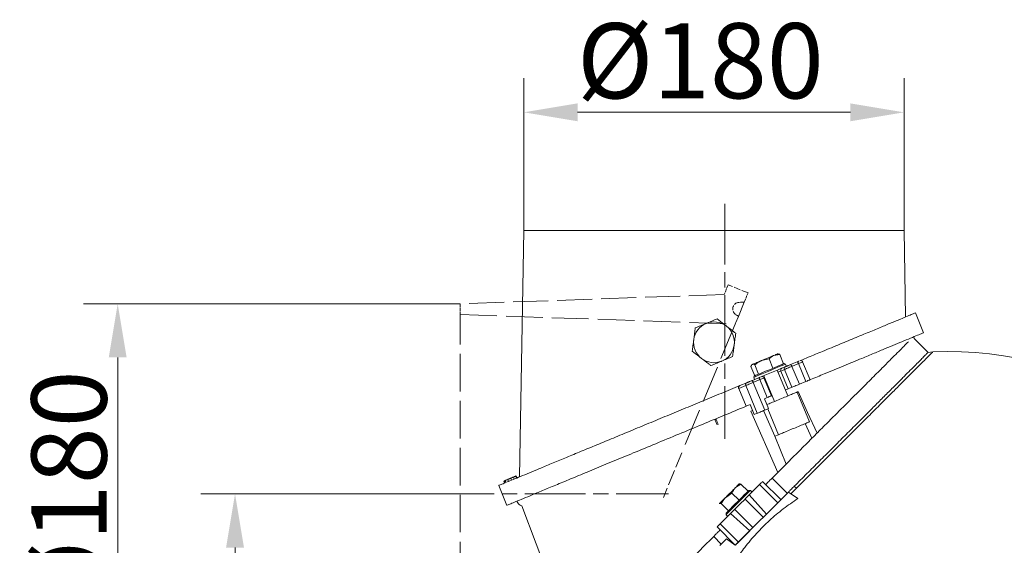
# Model space of a CAD drawing. Extents: x -1098 to 1039, y -848 to 1594.
# Drawn here: x -26 to 432, y 1349 to 1594 of the extents above; entities that cross this region are included whole.
import ezdxf

# ---------------------------------------------------------------- set-up
doc = ezdxf.new("R2010")
doc.units = 0
doc.header["$LTSCALE"] = 5
doc.linetypes.add('CHAIN', pattern=[0.3543, 0.2362, -0.0295, 0.0591, -0.0295])
doc.linetypes.add('DASHED_SPACE', pattern=[0.2067, 0.1654, -0.0413])
for name, color, linetype, lineweight in [('Bemaßungen(Brunner)', 7, 'Continuous', 25), ('Mittellinie(Brunner)', 7, 'Continuous', 25), ('Sichtbare Kanten(Brunner)', 7, 'Continuous', 50)]:
    doc.layers.add(name, color=color, linetype=linetype, lineweight=lineweight)
doc.layers.add('SLD-0', color=7, linetype='Continuous')
doc.styles.add('Brunner 2014', font='arial.ttf', dxfattribs={"height": 35})
doc.dimstyles.new('Brunner 2014', dxfattribs={"dimscale": 5, "dimtxt": 35, "dimasz": 5, "dimexe": 3.175, "dimexo": 0, "dimgap": 0.762, "dimtad": 1, "dimdec": 0, "dimrnd": 1e-08, "dimtxsty": 'Brunner 2014', "dimcen": 0.09, "dimdle": 10, "dimclrd": 7, "dimclre": 7, "dimclrt": 7, "dimadec": 1, "dimazin": 2, "dimtfac": 0.666667, "dimtdec": 0, "dimtmove": 0, "dimatfit": 3, "dimldrblk": 'Filled-1', "dimfxl": 1, "dimtolj": 1, "dimlwd": 5, "dimlwe": 5, "dimarcsym": 0})

# ---------------------------------------------------------------- blocks, each defined once
blk = doc.blocks.new('*D242')
at = {"layer": 'Defpoints', "color": 0, "lineweight": 5, "transparency": 16777216}
for p in [(208.45, 1550.86), (208.45, 1495.78), (385.45, 1495.78)]:
    blk.add_point(p, dxfattribs=at)
at = {"layer": 'SLD-0', "color": 7, "linetype": 'Continuous', "lineweight": 5, "transparency": 16777216}
for p, q in [((208.45, 1495.78), (208.45, 1566.74)), ((385.45, 1495.78), (385.45, 1566.74)), ((360.45, 1550.86), (233.45, 1550.86))]:
    blk.add_line(p, q, dxfattribs=at)
at = {"layer": 'SLD-0', "color": 7, "lineweight": 5, "transparency": 16777216}
for points in [[(233.45, 1555.03), (233.45, 1546.7), (208.45, 1550.86)], [(360.45, 1555.03), (360.45, 1546.7), (385.45, 1550.86)]]:
    blk.add_solid(points, dxfattribs=at)
at = {"layer": 'SLD-0', "color": 1, "transparency": 16777216, "insert": (290.62, 1592.37), "char_height": 35, "attachment_point": 2, "style": 'Brunner 2014'}
blk.add_mtext('\\A1;%%C180', dxfattribs=at)
blk = doc.blocks.new('Filled-1')
at = {"color": 0}
for p, q in [((0, 0), (-1, 0.167)), ((-1, 0.167), (-1, -0.167)), ((-1, 0), (0, 0)), ((-1, -0.167), (0, 0))]:
    blk.add_line(p, q, dxfattribs=at)
at = {"color": 0, "flags": 128}
blk.add_lwpolyline([(-1, -0.167), (0, 0), (-1, 0.167), (-1, -0.167)], dxfattribs=at)
at = {"color": 0}
blk.add_solid([(-1, -0.167), (0, 0), (-1, 0.167), (-1, -0.167)], dxfattribs=at)
blk = doc.blocks.new('*D247')
at = {"layer": 'Bemaßungen(Brunner)', "color": 7, "linetype": 'Continuous', "lineweight": 5, "transparency": 16777216}
for p, q in [((178.85, 1373.21), (58.09, 1373.21)), ((73.96, 1348.21), (73.96, 559.49)), ((200.89, 534.49), (58.09, 534.49))]:
    blk.add_line(p, q, dxfattribs=at)
for points in [[(69.79, 1348.21), (78.13, 1348.21), (73.96, 1373.21)], [(69.79, 559.49), (78.13, 559.49), (73.96, 534.49)]]:
    blk.add_solid(points, dxfattribs=at)
at = {"layer": 'Defpoints', "color": 0, "linetype": 'Continuous', "lineweight": 5, "transparency": 16777216}
for p in [(178.85, 1373.21), (73.96, 534.49), (200.89, 534.49)]:
    blk.add_point(p, dxfattribs=at)
at = {"layer": 'Bemaßungen(Brunner)', "color": 1, "linetype": 'Continuous', "lineweight": 5, "transparency": 16777216, "insert": (52.27, 953.85), "char_height": 35, "attachment_point": 5, "rotation": 90, "style": 'Brunner 2014'}
blk.add_mtext('\\A1;839', dxfattribs=at)
blk = doc.blocks.new('*D267')
at = {"layer": 'Bemaßungen(Brunner)', "color": 7, "linetype": 'Continuous', "lineweight": 5, "transparency": 16777216}
for p, q in [((178.85, 1461.71), (3.45, 1461.71)), ((19.32, 1436.71), (19.32, 1309.71)), ((178.85, 1284.71), (3.45, 1284.71))]:
    blk.add_line(p, q, dxfattribs=at)
at = {"layer": 'Bemaßungen(Brunner)', "color": 7, "lineweight": 5, "transparency": 16777216}
for points in [[(15.16, 1436.71), (23.49, 1436.71), (19.32, 1461.71)], [(15.16, 1309.71), (23.49, 1309.71), (19.32, 1284.71)]]:
    blk.add_solid(points, dxfattribs=at)
at = {"layer": 'Defpoints', "color": 0, "lineweight": 5, "transparency": 16777216}
for p in [(178.85, 1461.71), (19.32, 1284.71), (178.85, 1284.71)]:
    blk.add_point(p, dxfattribs=at)
at = {"layer": 'Bemaßungen(Brunner)', "color": 1, "lineweight": 5, "transparency": 16777216, "insert": (-3.34, 1373.21), "char_height": 35, "attachment_point": 5, "rotation": 90, "style": 'Brunner 2014'}
blk.add_mtext('\\A1;%%C180', dxfattribs=at)

msp = doc.modelspace()

# ---------------------------------------------------------------- linework, layer by layer
at = {"color": 7, "linetype": 'Continuous', "lineweight": 18}
for p, q in [((208.45, 1495.78), (206.45, 1381.12)), ((385.45, 1495.78), (208.45, 1495.78)), ((386.15, 1455.55), (385.45, 1495.78)), ((394.55, 1448.21), (390.73, 1457.45)), ((396.7, 1439.08), (390.17, 1445.61)), ((322.63, 1436.08), (319.06, 1435.23)), ((324.44, 1431.72), (322.63, 1436.08)), ((327.55, 1438.11), (324.87, 1437.63)), ((326.89, 1438.33), (326.63, 1438.37)), ((329.35, 1433.75), (327.55, 1438.11)), ((398.8, 1439.26), (396.7, 1439.08)), ((315.96, 1428.21), (314.16, 1432.57)), ((314.62, 1433.39), (314.47, 1433.18)), ((317.74, 1428.95), (315.94, 1433.31)), ((324.43, 1431.72), (324.44, 1431.72)), ((324.44, 1431.72), (324.45, 1431.72)), ((331.39, 1418.79), (326.41, 1430.8)), ((328.06, 1430.4), (329.77, 1431.11)), ((328.06, 1430.4), (331.5, 1422.09)), ((329.34, 1433.75), (329.35, 1433.75)), ((330.24, 1433.58), (329.59, 1433.85)), ((329.77, 1431.11), (333.21, 1422.8)), ((330.66, 1432.57), (330.24, 1433.58)), ((335.67, 1434.64), (332.59, 1433.37)), ((333.26, 1432.56), (336.34, 1433.83)), ((336.71, 1424.25), (333.26, 1432.56)), ((339.78, 1425.52), (336.34, 1433.83)), ((341.7, 1426.31), (338.25, 1434.63)), ((317.66, 1427.18), (314.58, 1425.9)), ((315.25, 1425.1), (318.32, 1426.37)), ((315.73, 1428.11), (315.46, 1427.46)), ((315.46, 1427.46), (315.88, 1426.44)), ((317.74, 1428.95), (317.75, 1428.95)), ((317.74, 1428.95), (317.74, 1428.95)), ((321.77, 1418.06), (318.32, 1426.37)), ((320.13, 1428.2), (325.1, 1416.19)), ((323.68, 1418.85), (320.24, 1427.17)), ((308.48, 1422.29), (311.76, 1423.65)), ((311.92, 1413.98), (308.48, 1422.29)), ((312.25, 1424.94), (309.02, 1423.6)), ((317.11, 1410.72), (311.76, 1423.65)), ((320.61, 1412.16), (315.25, 1425.1)), ((331.5, 1422.09), (333.21, 1422.8)), ((336.71, 1424.25), (339.78, 1425.52)), ((320.45, 1417.51), (321.77, 1418.06)), ((322.36, 1412.89), (320.45, 1417.51)), ((341.38, 1406.7), (335.63, 1420.56)), ((335.64, 1420.55), (336.23, 1420.8)), ((311.92, 1413.98), (313.77, 1414.75)), ((313.77, 1414.75), (315.69, 1410.13)), ((320.61, 1412.16), (322.36, 1412.89)), ((321.98, 1412.73), (326.96, 1400.72)), ((314.14, 1411.65), (314.92, 1411.97)), ((326.68, 1383.2), (314.14, 1411.65)), ((315.69, 1410.13), (317.11, 1410.72)), ((325.28, 1400.03), (320.06, 1411.94)), ((339.48, 1405.91), (342.55, 1399.08)), ((325.26, 1400.02), (325.28, 1400.03)), ((330.53, 1387.05), (325.26, 1400.02)), ((325.28, 1400.03), (326.96, 1400.72)), ((324.04, 1380.56), (330.53, 1387.05)), ((200.95, 1379.92), (201.33, 1379)), ((202.36, 1380.5), (202.33, 1380.49)), ((202.33, 1380.49), (202.71, 1379.57)), ((202.36, 1380.5), (202.74, 1379.58)), ((203.54, 1380.99), (203.92, 1380.07)), ((204.57, 1381.42), (204.95, 1380.49)), ((204.79, 1381.51), (205.17, 1380.59)), ((204.9, 1381.56), (205.29, 1380.63)), ((204.91, 1381.56), (205.29, 1380.64)), ((324.04, 1380.56), (331.11, 1373.49)), ((196.71, 1377.08), (200.54, 1367.84)), ((199.51, 1378.24), (199.13, 1379.17)), ((199.14, 1379.17), (199.52, 1378.25)), ((199.25, 1379.21), (199.63, 1378.29)), ((200.08, 1378.48), (199.7, 1379.4)), ((309.47, 1377.76), (306.97, 1376.08)), ((308.81, 1377.86), (308.73, 1377.84)), ((312.81, 1374.42), (309.47, 1377.76)), ((313.35, 1372.7), (318.21, 1377.56)), ((318.21, 1377.56), (326.69, 1369.07)), ((319.62, 1378.97), (328.11, 1370.49)), ((335.45, 1375.91), (334.32, 1376.7)), ((305.3, 1373.58), (302.42, 1371.53)), ((308.63, 1370.25), (305.3, 1373.58)), ((331.64, 1374.02), (306.89, 1349.27)), ((319.9, 1362.28), (311.42, 1370.77)), ((312.8, 1374.42), (312.81, 1374.42)), ((313.89, 1374.8), (313.19, 1374.8)), ((313.35, 1372.7), (321.39, 1363.77)), ((314.67, 1374.02), (313.89, 1374.8)), ((331.11, 1373.49), (331.49, 1373.87)), ((335.98, 1370.99), (331.64, 1374.02)), ((299.54, 1368.65), (299.52, 1368.58)), ((299.59, 1368.69), (299.58, 1368.52)), ((303.71, 1365.32), (300.37, 1368.66)), ((308.63, 1370.24), (308.63, 1370.25)), ((308.63, 1370.25), (308.64, 1370.25)), ((326.69, 1369.07), (321.39, 1363.77)), ((299.82, 1359.17), (304.68, 1364.03)), ((302.58, 1364.19), (302.58, 1363.49)), ((302.58, 1363.49), (303.36, 1362.71)), ((303.71, 1365.32), (303.72, 1365.33)), ((303.71, 1365.32), (303.71, 1365.32)), ((313.61, 1355.99), (304.68, 1364.03)), ((306.61, 1365.96), (315.1, 1357.48)), ((306.89, 1349.27), (298.41, 1357.76)), ((299.82, 1359.17), (308.31, 1350.69)), ((300.36, 1349.81), (296.82, 1353.35)), ((313.61, 1355.99), (308.31, 1350.69)), ((302.74, 1352.19), (299.74, 1349.19)), ((306.89, 1349.27), (302.74, 1352.19))]:
    msp.add_line(p, q, dxfattribs=at)
at = {"color": 7, "linetype": 'Continuous', "lineweight": 18, "flags": 128}
for points in [[(314.83, 1433.47), (315.08, 1433.58), (315.42, 1433.72), (315.86, 1433.9), (316.37, 1434.12), (316.96, 1434.36), (317.62, 1434.63), (318.32, 1434.92), (319.06, 1435.23)], [(319.06, 1435.23), (319.83, 1435.55), (320.62, 1435.87), (321.4, 1436.2), (322.17, 1436.52), (322.92, 1436.83), (323.62, 1437.12), (324.27, 1437.39), (324.87, 1437.63)], [(324.87, 1437.63), (325.39, 1437.85), (325.82, 1438.03), (326.17, 1438.17), (326.43, 1438.28), (326.58, 1438.34), (326.63, 1438.37), (326.63, 1438.37)], [(314.62, 1433.39), (314.67, 1433.41), (314.83, 1433.47)], [(327.07, 1432.27), (325.67, 1431.69), (324.14, 1431.05), (322.54, 1430.39), (320.96, 1429.74), (319.47, 1429.12), (318.14, 1428.57), (317.02, 1428.11), (316.18, 1427.76), (315.65, 1427.54), (315.46, 1427.46), (315.46, 1427.46)], [(315.73, 1428.11), (315.73, 1428.11), (315.91, 1428.19), (316.41, 1428.39), (317.2, 1428.72), (318.24, 1429.15), (319.49, 1429.67), (320.89, 1430.25), (322.37, 1430.86), (323.87, 1431.48), (325.3, 1432.08), (326.62, 1432.62)], [(330.66, 1432.57), (330.51, 1432.5), (330.02, 1432.3), (329.21, 1431.96), (328.13, 1431.52), (326.82, 1430.97), (325.34, 1430.36), (323.76, 1429.71), (322.17, 1429.05), (320.62, 1428.41), (319.2, 1427.82), (318.7, 1427.61)], [(326.62, 1432.62), (327.75, 1433.09), (328.64, 1433.46), (329.25, 1433.71), (329.55, 1433.84), (329.59, 1433.85)], [(326.79, 1429.88), (327.49, 1430.17), (328.06, 1430.4)], [(330.24, 1433.58), (330.21, 1433.57), (329.88, 1433.43), (329.23, 1433.16), (328.28, 1432.77), (327.07, 1432.27)], [(329.77, 1431.11), (329.99, 1431.2), (330.3, 1431.33), (330.69, 1431.49), (331.15, 1431.68), (331.65, 1431.89), (332.19, 1432.12), (332.73, 1432.34), (333.26, 1432.56)], [(333.26, 1432.56), (333.18, 1432.74), (333.09, 1432.9), (333, 1433.05), (332.91, 1433.18), (332.82, 1433.28), (332.73, 1433.34), (332.66, 1433.37), (332.59, 1433.37)], [(336.34, 1433.83), (336.26, 1434.01), (336.17, 1434.18), (336.08, 1434.33), (335.98, 1434.45), (335.89, 1434.55), (335.81, 1434.61), (335.73, 1434.65), (335.67, 1434.64)], [(336.34, 1433.83), (336.84, 1434.04), (337.28, 1434.23), (337.66, 1434.38), (337.95, 1434.5), (338.15, 1434.58), (338.24, 1434.62), (338.25, 1434.63)], [(315.25, 1425.1), (315.17, 1425.28), (315.08, 1425.44), (314.99, 1425.59), (314.9, 1425.72), (314.8, 1425.81), (314.72, 1425.88), (314.64, 1425.91), (314.58, 1425.9)], [(318.32, 1426.37), (318.24, 1426.55), (318.16, 1426.72), (318.06, 1426.87), (317.97, 1426.99), (317.88, 1427.09), (317.8, 1427.15), (317.72, 1427.18), (317.66, 1427.18)], [(318.32, 1426.37), (318.82, 1426.58), (319.27, 1426.76), (319.64, 1426.92), (319.94, 1427.04), (320.14, 1427.12), (320.23, 1427.16), (320.24, 1427.17)], [(320.24, 1427.17), (320.46, 1427.26), (320.51, 1427.28)], [(339.78, 1425.52), (340.28, 1425.73), (340.73, 1425.91), (341.1, 1426.07), (341.39, 1426.19), (341.59, 1426.27), (341.69, 1426.31), (341.7, 1426.31)], [(311.76, 1423.65), (311.97, 1423.74), (312.29, 1423.87), (312.68, 1424.03), (313.13, 1424.22), (313.64, 1424.43), (314.18, 1424.65), (314.72, 1424.88), (315.25, 1425.1)], [(330.24, 1421.57), (330.93, 1421.85), (331.5, 1422.09)], [(333.21, 1422.8), (333.43, 1422.89), (333.74, 1423.02), (334.13, 1423.18), (334.59, 1423.37), (335.1, 1423.58), (335.63, 1423.8), (336.18, 1424.03), (336.71, 1424.25)], [(321.77, 1418.06), (322.27, 1418.26), (322.71, 1418.45), (323.09, 1418.61), (323.38, 1418.73), (323.58, 1418.81), (323.68, 1418.85), (323.68, 1418.85)], [(323.68, 1418.85), (323.9, 1418.94), (323.96, 1418.96)], [(336.23, 1420.8), (340.58, 1411.13), (344.93, 1401.45)], [(317.11, 1410.72), (317.33, 1410.81), (317.64, 1410.94), (318.03, 1411.1), (318.49, 1411.29), (319, 1411.5), (319.53, 1411.72), (320.08, 1411.95), (320.61, 1412.16)], [(302.42, 1371.53), (302.99, 1372.1), (303.58, 1372.69), (304.19, 1373.29), (304.78, 1373.89), (305.37, 1374.48), (305.94, 1375.05), (306.48, 1375.59), (306.97, 1376.08)], [(306.97, 1376.08), (307.42, 1376.53), (307.81, 1376.92), (308.14, 1377.25), (308.4, 1377.51), (308.59, 1377.7), (308.7, 1377.81), (308.73, 1377.84), (308.69, 1377.8)], [(299.59, 1368.69), (299.71, 1368.82), (299.91, 1369.02), (300.18, 1369.29), (300.52, 1369.63), (300.92, 1370.03), (301.38, 1370.49), (301.88, 1370.99), (302.42, 1371.53)], [(313.35, 1372.7), (312.91, 1372.26), (311.93, 1371.28), (310.82, 1370.17), (309.63, 1368.98), (308.4, 1367.75), (307.21, 1366.56), (306.1, 1365.45), (305.13, 1364.48), (304.68, 1364.03)], [(307.88, 1369.5), (309.02, 1370.64), (310.11, 1371.72), (311.09, 1372.71), (311.93, 1373.54), (312.57, 1374.18), (312.99, 1374.61), (313.18, 1374.79), (313.19, 1374.8)], [(313.89, 1374.8), (313.89, 1374.79), (313.69, 1374.59), (313.24, 1374.14), (312.55, 1373.46), (311.66, 1372.57), (310.61, 1371.52), (309.45, 1370.36), (308.24, 1369.14)], [(207.52, 1367.55), (220.82, 1332.27), (235.85, 1292.36)], [(302.58, 1364.19), (302.59, 1364.2), (302.77, 1364.39), (303.2, 1364.81), (303.84, 1365.46), (304.67, 1366.29), (305.66, 1367.27), (306.74, 1368.36), (307.88, 1369.5)], [(308.24, 1369.14), (307.02, 1367.93), (305.86, 1366.77), (304.81, 1365.72), (303.93, 1364.83), (303.24, 1364.15), (302.79, 1363.69), (302.59, 1363.5), (302.58, 1363.49)]]:
    msp.add_lwpolyline(points, dxfattribs=at)
at = {"color": 7, "linetype": 'Continuous', "lineweight": 18}
for centre, radius, start, end in [((296.95, 1443.78), 9.5, 52.5, 112.5), ((296.95, 1443.78), 9.5, 112.5, 172.5), ((296.95, 1443.78), 9.5, 352.5, 52.5), ((296.95, 1443.78), 9.5, 172.5, 232.5), ((296.95, 1443.78), 9.5, 292.5, 352.5), ((296.95, 1443.78), 9.5, 232.5, 292.5), ((337.33, 1434.24), 1, 22.5, 112.5), ((405.89, 1271.49), 168, 21.4607, 92.4127), ((328.95, 1430.8), 0.976, 113.9739, 203.8997), ((330.66, 1431.51), 0.976, 113.9743, 203.8993), ((319.32, 1426.78), 1, 22.5, 112.5), ((312.65, 1424.05), 0.976, 113.9703, 203.9033)]:
    msp.add_arc(centre, radius, start, end, dxfattribs=at)
for points, knots in [([(293.32, 1452.56), (293.44, 1452.61), (294.35, 1452.98), (296.06, 1453.69), (297.6, 1454.33), (298.38, 1454.65)], [0, 0, 0, 0, 0.070094, 0.530787, 1, 1, 1, 1]), ([(298.38, 1454.65), (299.46, 1453.83), (300.89, 1452.73), (302.37, 1451.6), (302.73, 1451.32)], [0, 0, 0, 0, 0.749693, 1, 1, 1, 1]), ([(390.59, 1457.39), (390.62, 1457.4), (390.75, 1457.46), (389.8, 1457.06), (387.84, 1456.25), (384.8, 1454.99), (380.79, 1453.33), (375.86, 1451.29), (370.02, 1448.87), (363.28, 1446.08), (355.73, 1442.95), (348.17, 1439.82), (341.96, 1437.25), (338.45, 1435.79), (337.25, 1435.3)], [0, 0, 0, 0, 0.035658, 0.128408, 0.221458, 0.314222, 0.407336, 0.500733, 0.593872, 0.691292, 0.788997, 0.886446, 0.961116, 1, 1, 1, 1]), ([(287.53, 1445.02), (287.55, 1445.15), (287.68, 1446.12), (287.92, 1447.96), (288.14, 1449.62), (288.25, 1450.46)], [0, 0, 0, 0, 0.070093, 0.530782, 1, 1, 1, 1]), ([(288.25, 1450.46), (289.07, 1450.8), (290.73, 1451.49), (292.45, 1452.2), (293.32, 1452.56)], [0, 0, 0, 0, 0.495457, 1, 1, 1, 1]), ([(302.73, 1451.32), (303.86, 1450.45), (305.34, 1449.32), (306.75, 1448.23), (307.09, 1447.98)], [0, 0, 0, 0, 0.765566, 1, 1, 1, 1]), ([(286.82, 1439.58), (286.93, 1440.46), (287.17, 1442.25), (287.41, 1444.09), (287.53, 1445.02)], [0, 0, 0, 0, 0.495462, 1, 1, 1, 1]), ([(307.09, 1447.98), (306.97, 1447.09), (306.74, 1445.31), (306.49, 1443.47), (306.37, 1442.54)], [0, 0, 0, 0, 0.4954514, 1, 1, 1, 1]), ([(341.91, 1426.4), (344.06, 1427.29), (349.47, 1429.53), (357.49, 1432.85), (365.21, 1436.05), (371.59, 1438.69), (376.81, 1440.86), (381.46, 1442.78), (385.82, 1444.59), (389.6, 1446.16), (392.51, 1447.36), (394.26, 1448.08), (394.43, 1448.16), (394.51, 1448.19)], [0, 0, 0, 0, 0.070782, 0.178215, 0.285297, 0.365812, 0.446651, 0.527469, 0.607954, 0.708899, 0.810198, 0.911121, 1, 1, 1, 1]), ([(390.17, 1445.61), (390.15, 1445.7), (390.11, 1445.94), (390.01, 1446.17), (389.95, 1446.3)], [0, 0, 0, 0, 0.402069, 1, 1, 1, 1]), ([(291.17, 1436.24), (290.8, 1436.52), (289.33, 1437.65), (287.89, 1438.76), (286.82, 1439.58)], [0, 0, 0, 0, 0.250307, 1, 1, 1, 1]), ([(306.37, 1442.54), (306.35, 1442.41), (306.22, 1441.43), (305.98, 1439.59), (305.76, 1437.94), (305.65, 1437.1)], [0, 0, 0, 0, 0.070093, 0.530788, 1, 1, 1, 1]), ([(342.55, 1399.08), (344.37, 1400.89), (347.99, 1404.51), (353.25, 1409.77), (358.33, 1414.85), (363.76, 1420.28), (369.31, 1425.83), (374.75, 1431.28), (379.07, 1435.59), (382.39, 1438.92), (384.86, 1441.38), (386.57, 1443.09), (387.26, 1443.78), (387.48, 1444.01)], [0, 0, 0, 0, 0.086583, 0.172509, 0.261032, 0.348732, 0.467332, 0.585169, 0.702088, 0.788827, 0.874817, 0.959022, 1, 1, 1, 1]), ([(295.52, 1432.9), (295.19, 1433.16), (293.77, 1434.25), (292.3, 1435.38), (291.17, 1436.24)], [0, 0, 0, 0, 0.234434, 1, 1, 1, 1]), ([(300.59, 1435), (300.47, 1434.95), (299.56, 1434.58), (297.84, 1433.86), (296.3, 1433.23), (295.52, 1432.9)], [0, 0, 0, 0, 0.070092, 0.530784, 1, 1, 1, 1]), ([(305.65, 1437.1), (304.83, 1436.76), (303.17, 1436.07), (301.45, 1435.36), (300.59, 1435)], [0, 0, 0, 0, 0.495459, 1, 1, 1, 1]), ([(319.06, 1435.23), (318.98, 1435.2), (317.86, 1434.72), (316.86, 1433.99), (315.94, 1433.31)], [0, 0, 0, 0, 0.0702158, 1, 1, 1, 1]), ([(324.87, 1437.63), (324.81, 1437.61), (323.98, 1437.26), (323.28, 1436.65), (322.63, 1436.08)], [0, 0, 0, 0, 0.070215, 1, 1, 1, 1]), ([(326.92, 1438.25), (327.03, 1438.26), (327.22, 1438.28), (327.45, 1438.16), (327.55, 1438.11)], [0, 0, 0, 0, 0.607179, 1, 1, 1, 1]), ([(398.82, 1439.28), (398.83, 1439.29), (398.87, 1439.33), (398.34, 1438.8), (397.23, 1437.69), (395.53, 1435.98), (393.29, 1433.75), (390.54, 1431), (387.25, 1427.7), (383.45, 1423.91), (379.24, 1419.69), (374.6, 1415.06), (369.51, 1409.97), (364.06, 1404.51), (358.33, 1398.79), (352.33, 1392.78), (346.02, 1386.48), (339.48, 1379.93), (335, 1375.46), (332.77, 1373.23)], [0, 0, 0, 0, 0.02925, 0.088978, 0.15044, 0.211903, 0.271631, 0.331358, 0.392821, 0.454284, 0.514011, 0.573739, 0.635201, 0.696664, 0.756392, 0.816119, 0.877582, 0.939044, 1, 1, 1, 1]), ([(334.32, 1376.7), (335.31, 1377.69), (338.28, 1380.66), (343.16, 1385.54), (348.91, 1391.29), (354.5, 1396.88), (359.89, 1402.27), (365.07, 1407.45), (369.99, 1412.37), (374.6, 1416.98), (378.88, 1421.26), (382.78, 1425.16), (386.19, 1428.57), (389.1, 1431.48), (391.51, 1433.89), (393.46, 1435.84), (394.97, 1437.35), (395.98, 1438.36), (396.55, 1438.93), (396.62, 1439), (396.65, 1439.03)], [0, 0, 0, 0, 0.030396, 0.091215, 0.152194, 0.21317, 0.273994, 0.335, 0.396003, 0.456833, 0.517661, 0.578484, 0.639107, 0.695377, 0.751644, 0.806021, 0.860395, 0.914587, 0.96355, 1, 1, 1, 1]), ([(336.41, 1434.95), (336.37, 1434.93), (336.17, 1434.85), (335.89, 1434.73), (335.67, 1434.64)], [0, 0, 0, 0, 0.219169, 1, 1, 1, 1]), ([(314.83, 1433.47), (314.76, 1433.44), (314.47, 1433.29), (314.29, 1432.88), (314.16, 1432.57)], [0, 0, 0, 0, 0.235696, 1, 1, 1, 1]), ([(315.94, 1433.31), (315.85, 1433.35), (315.43, 1433.55), (315.09, 1433.51), (314.83, 1433.47)], [0, 0, 0, 0, 0.215894, 1, 1, 1, 1]), ([(332.59, 1433.37), (332.37, 1433.27), (332.01, 1433.13), (331.53, 1432.93), (331.18, 1432.78), (330.86, 1432.65), (330.51, 1432.5), (330.36, 1432.44), (330.27, 1432.4)], [0, 0, 0, 0, 0.239444, 0.369635, 0.499996, 0.630193, 0.760558, 1, 1, 1, 1]), ([(314.58, 1425.9), (314.35, 1425.81), (314, 1425.66), (313.52, 1425.46), (313.17, 1425.32), (312.85, 1425.19), (312.5, 1425.04), (312.35, 1424.98), (312.25, 1424.94)], [0, 0, 0, 0, 0.239444, 0.369641, 0.500001, 0.630195, 0.760558, 1, 1, 1, 1]), ([(318.4, 1427.49), (318.36, 1427.47), (318.15, 1427.38), (317.87, 1427.27), (317.66, 1427.18)], [0, 0, 0, 0, 0.21915, 1, 1, 1, 1]), ([(309.02, 1423.6), (306.12, 1422.4), (300.32, 1420), (291.53, 1416.35), (282.76, 1412.72), (274.07, 1409.13), (265.53, 1405.59), (257.17, 1402.12), (249.08, 1398.77), (241.4, 1395.59), (234.18, 1392.6), (227.45, 1389.82), (221.23, 1387.24), (215.7, 1384.95), (210.9, 1382.96), (206.8, 1381.26), (203.34, 1379.83), (200.32, 1378.58), (198.09, 1377.65), (196.82, 1377.12), (196.84, 1377.14), (196.85, 1377.14)], [0, 0, 0, 0, 0.053905, 0.108001, 0.162097, 0.216001, 0.269955, 0.32411, 0.378256, 0.432197, 0.484788, 0.537593, 0.590383, 0.642953, 0.692077, 0.741404, 0.790719, 0.839827, 0.900601, 0.961583, 1, 1, 1, 1]), ([(308.48, 1422.29), (308.44, 1422.4), (308.38, 1422.61), (308.42, 1422.95), (308.57, 1423.26), (308.78, 1423.48), (308.95, 1423.57), (309.02, 1423.6)], [0, 0, 0, 0, 0.2107023, 0.4213593, 0.6334904, 0.8487041, 1, 1, 1, 1]), ([(321.6, 1414.74), (321.9, 1414.87), (322.62, 1415.16), (324.82, 1416.08), (327.64, 1417.24), (330.58, 1418.46), (333.19, 1419.54), (334.94, 1420.27), (335.74, 1420.6), (335.57, 1420.53), (335.55, 1420.52)], [0, 0, 0, 0, 0.1050437, 0.2494202, 0.3937974, 0.5381744, 0.6825505, 0.826927, 0.9713034, 1, 1, 1, 1]), ([(200.58, 1367.86), (200.57, 1367.86), (200.39, 1367.78), (201.05, 1368.05), (202.62, 1368.71), (205.38, 1369.85), (209.04, 1371.37), (213.67, 1373.28), (219.23, 1375.59), (225.66, 1378.25), (232.94, 1381.27), (241.07, 1384.63), (249.95, 1388.31), (259.55, 1392.29), (269.79, 1396.53), (280.57, 1400.99), (291.27, 1405.43), (301.77, 1409.77), (308.54, 1412.58), (311.92, 1413.98)], [0, 0, 0, 0, 0.003793, 0.063299, 0.12261, 0.180871, 0.239314, 0.297588, 0.357554, 0.417697, 0.47768, 0.541356, 0.605217, 0.66891, 0.737067, 0.805425, 0.873592, 0.936796, 1, 1, 1, 1]), ([(297.35, 1407.94), (297.46, 1407.66), (297.75, 1406.96), (298.15, 1406), (298.35, 1405.51), (298.44, 1405.31)], [0, 0, 0, 0, 0.287501, 0.706341, 1, 1, 1, 1]), ([(298.91, 1405.48), (298.9, 1405.5), (298.79, 1405.75), (298.47, 1406.54), (298.09, 1407.46), (297.86, 1408), (297.81, 1408.13)], [0, 0, 0, 0, 0.031289, 0.449997, 0.868704, 1, 1, 1, 1]), ([(326.96, 1400.72), (327.36, 1400.89), (328.17, 1401.23), (330.55, 1402.21), (333.39, 1403.39), (336.32, 1404.6), (338.93, 1405.68), (340.68, 1406.41), (341.48, 1406.74), (341.31, 1406.67), (341.29, 1406.66)], [0, 0, 0, 0, 0.138913, 0.277825, 0.416739, 0.555652, 0.694564, 0.833477, 0.972389, 1, 1, 1, 1]), ([(342.55, 1399.08), (340.57, 1397.09), (336.63, 1393.15), (332.55, 1389.08), (330.53, 1387.05)], [0, 0, 0, 0, 0.5031355, 1, 1, 1, 1]), ([(200.95, 1379.92), (200.75, 1379.84), (200.35, 1379.67), (199.93, 1379.5), (199.75, 1379.42), (199.7, 1379.4)], [0, 0, 0, 0, 0.424022, 0.830163, 1, 1, 1, 1]), ([(202.33, 1380.49), (202.28, 1380.47), (202.18, 1380.43), (201.92, 1380.32), (201.72, 1380.24), (201.59, 1380.18), (201.49, 1380.14), (201.39, 1380.1), (201.29, 1380.06), (201.14, 1380), (201.03, 1379.95), (200.95, 1379.92)], [0, 0, 0, 0, 0.249708, 0.479206, 0.592778, 0.649402, 0.706029, 0.76266, 0.819277, 0.875895, 1, 1, 1, 1]), ([(203.54, 1380.99), (203.38, 1380.93), (203.08, 1380.8), (202.7, 1380.64), (202.47, 1380.55), (202.38, 1380.51), (202.36, 1380.5)], [0, 0, 0, 0, 0.314286, 0.604013, 0.886718, 1, 1, 1, 1]), ([(204.57, 1381.42), (204.5, 1381.39), (204.37, 1381.34), (204.04, 1381.2), (203.75, 1381.08), (203.58, 1381.01), (203.54, 1380.99)], [0, 0, 0, 0, 0.290731, 0.583969, 0.919197, 1, 1, 1, 1]), ([(204.79, 1381.51), (204.79, 1381.51), (204.78, 1381.51), (204.77, 1381.5), (204.64, 1381.45), (204.57, 1381.42)], [0, 0, 0, 0, 0.31059, 0.64734, 1, 1, 1, 1]), ([(321.04, 1377.56), (321.08, 1377.6), (321.17, 1377.69), (321.84, 1378.36), (322.81, 1379.34), (323.63, 1380.15), (324.04, 1380.56)], [0, 0, 0, 0, 0.249999, 0.5, 0.749999, 1, 1, 1, 1]), ([(199.7, 1379.4), (199.57, 1379.35), (199.35, 1379.26), (199.26, 1379.22), (199.25, 1379.22), (199.25, 1379.21)], [0, 0, 0, 0, 0.418178, 0.705037, 1, 1, 1, 1]), ([(306.97, 1376.08), (306.92, 1376.03), (306.22, 1375.32), (305.74, 1374.42), (305.3, 1373.58)], [0, 0, 0, 0, 0.0702152, 1, 1, 1, 1]), ([(308.69, 1377.8), (308.72, 1377.82), (308.87, 1377.93), (309.21, 1377.83), (309.47, 1377.76)], [0, 0, 0, 0, 0.235697, 1, 1, 1, 1]), ([(318.21, 1377.56), (318.39, 1377.74), (318.76, 1378.11), (319.23, 1378.58), (319.56, 1378.91), (319.6, 1378.95), (319.62, 1378.97)], [0, 0, 0, 0, 0.250003, 0.499998, 0.749997, 1, 1, 1, 1]), ([(331.64, 1374.02), (331.66, 1374.04), (331.7, 1374.08), (332.02, 1374.4), (332.56, 1374.94), (333.3, 1375.68), (333.93, 1376.31), (334.26, 1376.64), (334.32, 1376.7)], [0, 0, 0, 0, 0.214607, 0.428772, 0.648085, 0.825478, 0.966291, 1, 1, 1, 1]), ([(302.42, 1371.53), (302.36, 1371.47), (301.54, 1370.64), (300.93, 1369.61), (300.37, 1368.66)], [0, 0, 0, 0, 0.070219, 1, 1, 1, 1]), ([(335.98, 1370.99), (333.69, 1369.42), (329.12, 1366.28), (322.72, 1360.83), (316.7, 1354.85), (311.54, 1348.74), (307.15, 1342.72), (304.77, 1338.8), (303.58, 1336.83)], [0, 0, 0, 0, 0.175031, 0.350061, 0.530177, 0.710293, 0.854803, 1, 1, 1, 1]), ([(205.2, 1369.78), (205.24, 1369.68), (205.41, 1369.22), (205.9, 1368.59), (206.66, 1367.92), (207.22, 1367.68), (207.52, 1367.55)], [0, 0, 0, 0, 0.09233, 0.448106, 0.705039, 1, 1, 1, 1]), ([(300.37, 1368.66), (300.11, 1368.73), (299.77, 1368.83), (299.62, 1368.72), (299.59, 1368.69)], [0, 0, 0, 0, 0.764305, 1, 1, 1, 1]), ([(328.11, 1370.49), (328.09, 1370.47), (328.04, 1370.42), (327.72, 1370.1), (327.25, 1369.63), (326.88, 1369.26), (326.69, 1369.07)], [0, 0, 0, 0, 0.250002, 0.500001, 0.750009, 1, 1, 1, 1]), ([(298.41, 1357.76), (298.43, 1357.78), (298.47, 1357.82), (298.8, 1358.15), (299.27, 1358.62), (299.64, 1358.99), (299.82, 1359.17)], [0, 0, 0, 0, 0.249998, 0.499995, 0.749999, 1, 1, 1, 1]), ([(231.25, 1287.77), (231.25, 1287.77), (231.17, 1287.69), (231.47, 1287.99), (232.2, 1288.72), (233.47, 1289.99), (235.24, 1291.77), (237.56, 1294.09), (240.4, 1296.93), (243.78, 1300.3), (247.64, 1304.17), (251.98, 1308.5), (256.74, 1313.26), (261.86, 1318.38), (267.29, 1323.82), (272.95, 1329.48), (278.81, 1335.34), (284.75, 1341.27), (290.76, 1347.28), (294.8, 1351.32), (296.82, 1353.35)], [0, 0, 0, 0, 0.004502, 0.057204, 0.110003, 0.162999, 0.218486, 0.274364, 0.33231, 0.390815, 0.450777, 0.511396, 0.572677, 0.63462, 0.696298, 0.758556, 0.819586, 0.881049, 0.940393, 1, 1, 1, 1]), ([(296.82, 1353.35), (297.23, 1353.75), (298.04, 1354.57), (299.02, 1355.54), (299.69, 1356.22), (299.78, 1356.3), (299.82, 1356.35)], [0, 0, 0, 0, 0.2499966, 0.4999973, 0.7499986, 1, 1, 1, 1]), ([(308.31, 1350.69), (308.12, 1350.5), (307.75, 1350.13), (307.28, 1349.66), (306.96, 1349.34), (306.92, 1349.3), (306.89, 1349.27)], [0, 0, 0, 0, 0.250004, 0.499999, 0.749999, 1, 1, 1, 1])]:
    msp.add_open_spline(points, degree=3, knots=knots, dxfattribs=at)
at = {"layer": 'Mittellinie(Brunner)', "color": 7, "linetype": 'CHAIN', "lineweight": 5, "ltscale": 23.990969}
for p, q in [((301.95, 1508.28), (301.95, 1398.85)), ((166.35, 1373.21), (275.77, 1373.21))]:
    msp.add_line(p, q, dxfattribs=at)
at = {"layer": 'Sichtbare Kanten(Brunner)', "color": 7, "linetype": 'DASHED_SPACE', "lineweight": 5, "ltscale": 1.885933}
msp.add_line((303.6, 1470.57), (301.71, 1466), dxfattribs=at)
at = {"layer": 'Sichtbare Kanten(Brunner)', "color": 7, "linetype": 'DASHED_SPACE', "lineweight": 5, "ltscale": 3.809293}
msp.add_line((312.84, 1466.75), (303.6, 1470.57), dxfattribs=at)
at = {"layer": 'Sichtbare Kanten(Brunner)', "color": 7, "linetype": 'DASHED_SPACE', "lineweight": 5, "ltscale": 19.825275}
msp.add_line((301.71, 1466), (178.85, 1461.71), dxfattribs=at)
at = {"layer": 'Sichtbare Kanten(Brunner)', "color": 7, "linetype": 'DASHED_SPACE', "lineweight": 5, "ltscale": 17.162149}
msp.add_line((311.09, 1462.53), (308.33, 1455.85), dxfattribs=at)
at = {"layer": 'Sichtbare Kanten(Brunner)', "color": 7, "linetype": 'DASHED_SPACE', "lineweight": 5, "ltscale": 1.007771}
msp.add_line((308.45, 1462.32), (311.09, 1462.53), dxfattribs=at)
at = {"layer": 'Sichtbare Kanten(Brunner)', "color": 7, "linetype": 'DASHED_SPACE', "lineweight": 5, "ltscale": 1.740026}
msp.add_line((311.09, 1462.53), (312.84, 1466.75), dxfattribs=at)
at = {"layer": 'Sichtbare Kanten(Brunner)', "color": 7, "linetype": 'DASHED_SPACE', "lineweight": 5, "ltscale": 1.904597}
msp.add_line((178.85, 1461.71), (178.85, 1456.71), dxfattribs=at)
at = {"layer": 'Sichtbare Kanten(Brunner)', "color": 7, "linetype": 'DASHED_SPACE', "lineweight": 5, "ltscale": 20.652166}
msp.add_line((178.85, 1456.71), (306.83, 1452.24), dxfattribs=at)
at = {"layer": 'Sichtbare Kanten(Brunner)', "color": 7, "linetype": 'DASHED_SPACE', "lineweight": 5, "ltscale": 21.151669}
msp.add_line((178.85, 1289.71), (178.85, 1456.71), dxfattribs=at)
at = {"layer": 'Sichtbare Kanten(Brunner)', "color": 7, "linetype": 'DASHED_SPACE', "lineweight": 5, "ltscale": 1.488342}
msp.add_line((306.83, 1452.24), (308.33, 1455.85), dxfattribs=at)
at = {"layer": 'Sichtbare Kanten(Brunner)', "color": 7, "linetype": 'DASHED_SPACE', "lineweight": 5, "ltscale": 0.686648}
msp.add_line((308.33, 1455.85), (306.89, 1456.93), dxfattribs=at)
at = {"layer": 'Sichtbare Kanten(Brunner)', "color": 7, "linetype": 'DASHED_SPACE', "lineweight": 5, "ltscale": 20.986912}
msp.add_line((306.83, 1452.24), (282.24, 1392.86), dxfattribs=at)
at = {"layer": 'Sichtbare Kanten(Brunner)', "color": 7, "linetype": 'DASHED_SPACE', "lineweight": 5, "ltscale": 8.625907}
msp.add_line((281.99, 1392.26), (273.4, 1371.53), dxfattribs=at)
at = {"layer": 'Sichtbare Kanten(Brunner)', "color": 7, "linetype": 'DASHED_SPACE', "lineweight": 5, "ltscale": 2.765738}
msp.add_arc((308.69, 1459.33), 3, 94.4321, 233.0988, dxfattribs=at)

# ---------------------------------------------------------------- dimensions: what is measured, and where the dimension line sits
at = {"layer": 'Bemaßungen(Brunner)', "lineweight": 5}
dim = msp.add_linear_dim(base=(19.32, 1284.71), p1=(178.85, 1461.71), p2=(178.85, 1284.71), angle=90, text='%%C180', dimstyle='Brunner 2014', override={"dimclrt": 1}, dxfattribs=at)
dim.commit()
dim.dimension.update_dxf_attribs({"geometry": '*D267', "text_midpoint": (-3.34, 1373.21)})
at = {"layer": 'Bemaßungen(Brunner)', "color": 7, "linetype": 'Continuous', "lineweight": 5}
dim = msp.add_linear_dim(base=(73.96, 534.49), p1=(178.85, 1373.21), p2=(200.89, 534.49), angle=90, dimstyle='Brunner 2014', override={"dimclrt": 1}, dxfattribs=at)
dim.commit()
dim.dimension.update_dxf_attribs({"geometry": '*D247', "text_midpoint": (52.27, 953.85)})
at = {"layer": 'SLD-0', "color": 7}
dim = msp.add_linear_dim(base=(208.45, 1550.86), p1=(385.45, 1495.78), p2=(208.45, 1495.78), text='%%C180', dimstyle='Brunner 2014', override={"dimclrt": 1}, dxfattribs=at)
dim.commit()
dim.dimension.update_dxf_attribs({"geometry": '*D242', "text_midpoint": (290.62, 1550.86), "dimtype": 160})

doc.saveas('drawing.dxf')
